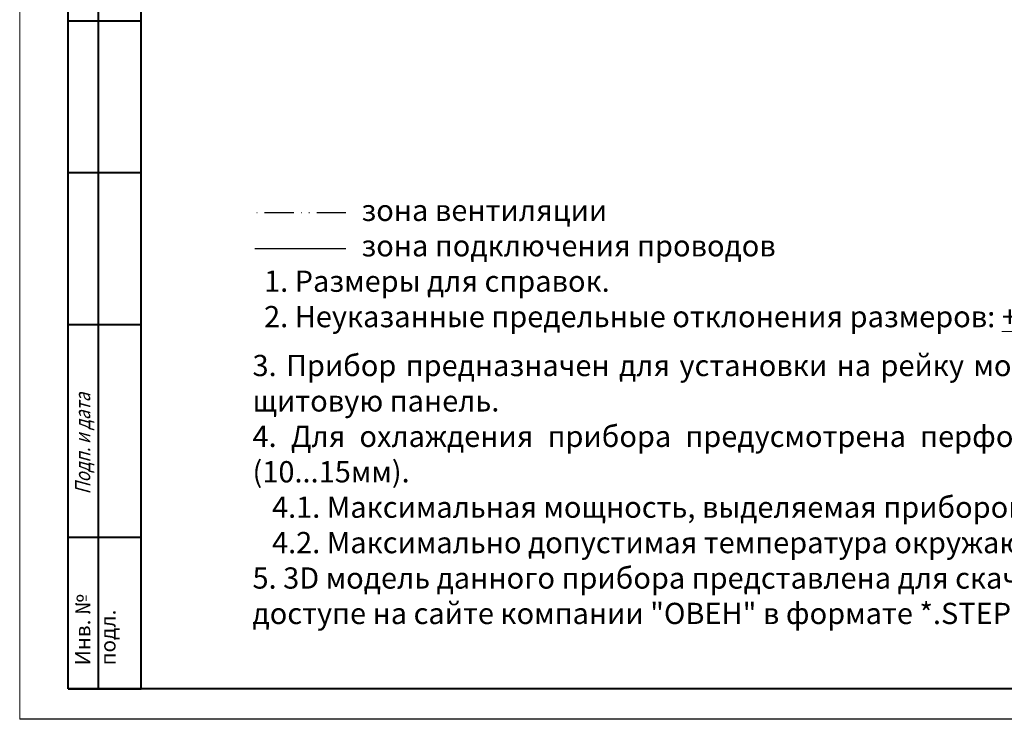
# Model space of a CAD drawing. Units: millimetres. Extents: x 2171 to 3046, y 1134 to 1431.
# Drawn here: x 2171 to 2333, y 1134 to 1249 of the extents above; entities that cross this region are included whole.
import ezdxf
from ezdxf.lldxf.tags import DXFTag

# ---------------------------------------------------------------- set-up
doc = ezdxf.new("R2010")
doc.units = ezdxf.units.MM
doc.linetypes.add('ACAD_ISO12W100', pattern=[21, 12, -3, 0, -3, 0, -3])
doc.layers.add('help', color=4, linetype='New Line1', lineweight=25)
doc.layers.add('text', color=7, linetype='Continuous', lineweight=20)
doc.layers.add('ФОРМАТ', color=7, linetype='Continuous')
doc.styles.add('GOST', font='GOST.shx', dxfattribs={"width": 0.8, "oblique": 15})
tags = doc.linetypes.add('New Line1', pattern=[0.8, 0.5, -0.3]).pattern_tags.tags
tags[6:7] = [DXFTag(74, 4), DXFTag(75, 0), DXFTag(340, '0'), DXFTag(46, 1.0), DXFTag(50, 0.0), DXFTag(44, 0.0), DXFTag(45, 0.0)]
tags[4:5] = [DXFTag(74, 4), DXFTag(75, 0), DXFTag(340, '0'), DXFTag(46, 1.0), DXFTag(50, 0.0), DXFTag(44, 0.0), DXFTag(45, 0.0)]

msp = doc.modelspace()

# ---------------------------------------------------------------- linework, layer by layer
at = {"layer": 'help', "linetype": 'ACAD_ISO12W100', "ltscale": 0.4}
msp.add_line((2224.544, 1217.155), (2209.544, 1217.155), dxfattribs=at)
at = {"layer": 'help', "ltscale": 5}
msp.add_line((2209.544, 1211.29), (2224.544, 1211.29), dxfattribs=at)
at = {"layer": 'ФОРМАТ', "lineweight": 0}
msp.add_line((2170.806, 1430.729), (2170.806, 1133.729), dxfattribs=at)
at = {"layer": 'ФОРМАТ', "linetype": 'ByBlock', "lineweight": 40, "ltscale": 5}
for p, q in [((2190.806, 1138.729), (2190.806, 1425.729)), ((2585.806, 1138.729), (2178.806, 1138.729))]:
    msp.add_line(p, q, dxfattribs=at)
at = {"layer": 'ФОРМАТ', "linetype": 'Continuous', "lineweight": 40}
for p, q in [((2178.806, 1138.729), (2178.806, 1283.729)), ((2183.806, 1138.729), (2183.806, 1283.729)), ((2190.806, 1248.729), (2178.806, 1248.729)), ((2190.806, 1223.729), (2178.806, 1223.729)), ((2190.806, 1198.729), (2178.806, 1198.729)), ((2178.806, 1163.729), (2190.806, 1163.729)), ((2178.806, 1138.729), (2190.806, 1138.729))]:
    msp.add_line(p, q, dxfattribs=at)
at = {"layer": 'ФОРМАТ', "linetype": 'ByBlock', "ltscale": 5}
msp.add_line((2590.806, 1133.729), (2170.806, 1133.729), dxfattribs=at)

# ---------------------------------------------------------------- texts
at = {"layer": 'text', "linetype": 'ByBlock', "ltscale": 5, "char_height": 3.5, "width": 178.68119, "attachment_point": 1, "style": 'GOST'}
for s, insert in [('\\pxqj;               зона вентиляции\\P               зона подключения проводов\\P1. Размеры для справок.\\P\\pq*;2. Неуказанные предельные отклонения размеров: {\\L+}IT12/2.', (2211.054, 1219.319)), ('\\pxqj;{\\FGost|c0;3. Прибор предназначен для установки на рейку монтажную ТН-35 или на щитовую панель. \\P4. Для охлаждения прибора предусмотрена перфорация сверху и снизу (10...15мм).\\P\\pq*;   4.1. Максимальная мощность, выделяемая прибором: 16 Вт.\\P   4.2. Максимально допустимая температура окружающей среды: + 55%%dС.\\P5. 3D модель данного прибора представлена для скачивания в свободном доступе на сайте компании "ОВЕН" в формате *.STEP.}', (2209.153, 1193.762))]:
    msp.add_mtext(s, dxfattribs=dict(at, insert=insert))
at = {"layer": 'ФОРМАТ', "char_height": 2.5, "attachment_point": 1, "rotation": 90, "style": 'GOST'}
for s, insert in [('{\\Q15;\\W0.8;Подп. и дата}', (2179.926, 1170.788)), ('{\\FGost|c0;Инв. № подл.}', (2179.926, 1142.624))]:
    msp.add_mtext(s, dxfattribs=dict(at, insert=insert))

doc.saveas('drawing.dxf')
